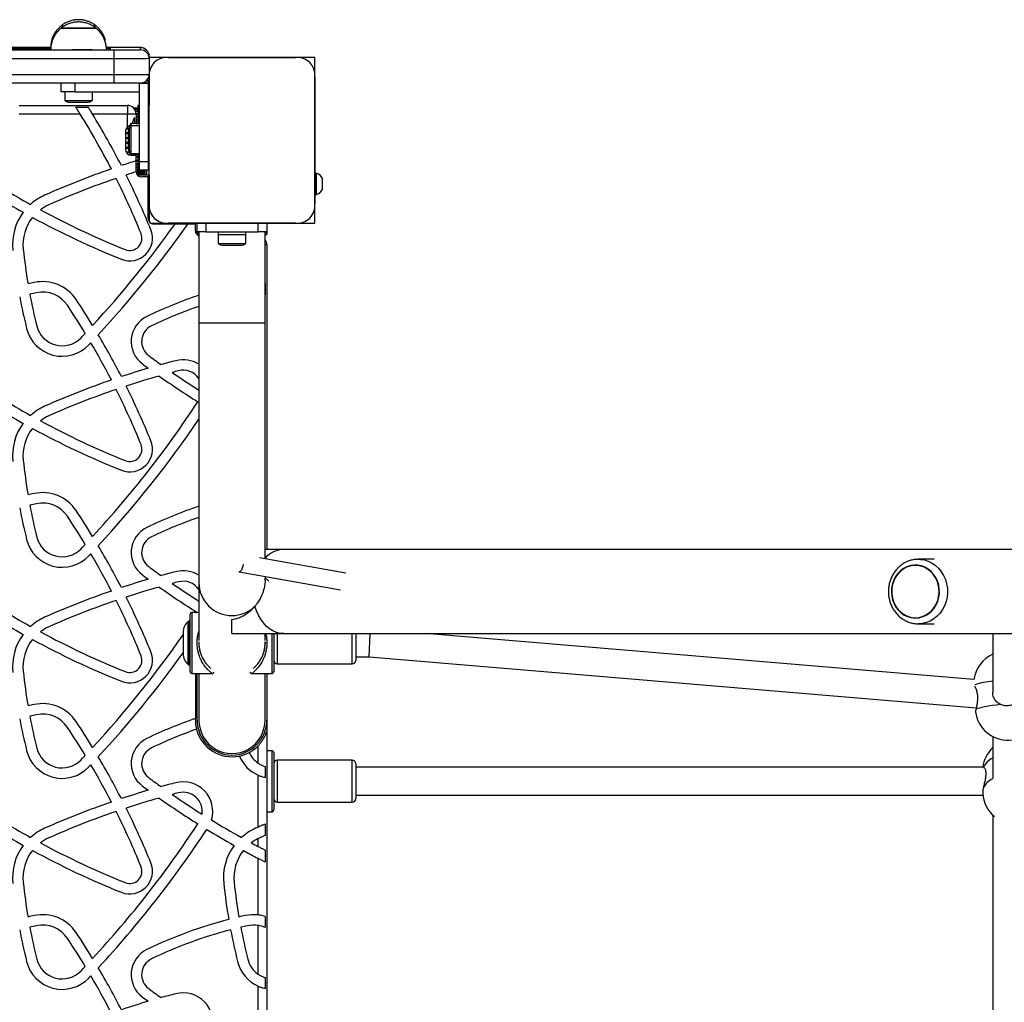
# Model space of a CAD drawing. Units: millimetres. Extents: x 0 to 8832, y 0 to 8043.
# Drawn here: x 2461 to 3026, y 3122 to 3685 of the extents above; entities that cross this region are included whole.
import ezdxf

# ---------------------------------------------------------------- set-up
doc = ezdxf.new("R2010")
doc.units = ezdxf.units.MM

msp = doc.modelspace()

# ---------------------------------------------------------------- linework, layer by layer
at = {"color": 7, "linetype": 'Continuous', "lineweight": 25, "ltscale": 50}
for p, q in [((2504.48, 3681.63), (2504.5, 3681.63)), ((2355, 3667.79), (2515, 3667.79)), ((2478.57, 3669.2), (2375.91, 3669.2)), ((2515, 3669.2), (2510.41, 3669.2)), ((2510.46, 3669.14), (2510.48, 3669.91)), ((2510.5, 3669.14), (2510.5, 3669.14)), ((2515, 3662.78), (2515, 3667.79)), ((2530, 3667.82), (2530, 3669.17)), ((2515, 3662.78), (2355, 3662.78)), ((2515, 3653.78), (2515, 3662.78)), ((2535, 3664.17), (2535, 3662.82)), ((2544.15, 3663.5), (2535, 3663.5)), ((2535, 3662.82), (2535, 3654.44)), ((2618.87, 3663.5), (2546.13, 3663.5)), ((2546.14, 3663.5), (2618.86, 3663.5)), ((2630, 3663.5), (2620.86, 3663.5)), ((2630, 3654.36), (2630, 3663.5)), ((2355, 3653.78), (2515, 3653.78)), ((2515, 3648.79), (2395, 3648.79)), ((2484.5, 3643.83), (2484.5, 3648.79)), ((2515, 3648.79), (2515, 3653.78)), ((2529.5, 3648.79), (2521.91, 3648.79)), ((2529.5, 3643.79), (2529.5, 3648.79)), ((2529.5, 3648.79), (2534.5, 3648.79)), ((2530.84, 3648.9), (2534.5, 3648.9)), ((2533.27, 3650.09), (2534.5, 3650.09)), ((2533.4, 3650.2), (2534.5, 3650.2)), ((2534.5, 3650.2), (2534.5, 3650.09)), ((2534.5, 3650.09), (2534.5, 3648.9)), ((2534.5, 3648.9), (2534.5, 3648.79)), ((2534.5, 3648.79), (2534.5, 3603.79)), ((2535, 3652.26), (2535, 3636)), ((2535, 3579.64), (2535, 3652.25)), ((2630, 3652.36), (2630, 3579.64)), ((2630, 3597), (2630, 3652.36)), ((2486.6, 3643.81), (2486.6, 3638.84)), ((2492.33, 3643.81), (2529.5, 3643.79)), ((2502.4, 3638.84), (2502.4, 3643.8)), ((2529.5, 3603.79), (2529.5, 3643.79)), ((2460.5, 3636), (2522.5, 3636)), ((2492.91, 3635), (2500.01, 3635)), ((2522.5, 3636), (2522.5, 3631)), ((2528.5, 3634.5), (2526.07, 3634.5)), ((2528.5, 3634.29), (2526.27, 3634.29)), ((2528.5, 3633.66), (2526.73, 3633.66)), ((2528.5, 3632.64), (2527.22, 3632.64)), ((2528.5, 3636), (2528.5, 3625.55)), ((2528.76, 3636), (2528.5, 3636)), ((2528.76, 3636), (2528.76, 3625.55)), ((2529.5, 3636), (2528.76, 3636)), ((2535, 3636), (2534.5, 3636)), ((2535, 3621.65), (2535, 3636)), ((2495.44, 3631), (2460.5, 3631)), ((2522.5, 3631), (2502.49, 3631)), ((2522.5, 3623.68), (2522.5, 3631)), ((2527.5, 3631), (2522.5, 3631)), ((2526.5, 3629.02), (2526.5, 3625.55)), ((2528.5, 3631.23), (2527.49, 3631.23)), ((2527.5, 3631), (2527.5, 3625.55)), ((2528.5, 3629.49), (2527.5, 3629.49)), ((2528.5, 3627.45), (2527.5, 3627.45)), ((2521.5, 3621.4), (2521.5, 3610.6)), ((2523, 3621), (2523, 3616)), ((2523.5, 3622.65), (2523.5, 3621.34)), ((2523.5, 3621.34), (2523.5, 3619.07)), ((2529.5, 3625.55), (2524.5, 3625.55)), ((2524.5, 3625.55), (2524.5, 3624.24)), ((2529.5, 3624.24), (2524.5, 3624.24)), ((2524.5, 3624.24), (2524.5, 3620.65)), ((2524.5, 3620.65), (2524.5, 3608.44)), ((2535, 3621.65), (2534.5, 3621.65)), ((2535, 3620.34), (2534.5, 3620.34)), ((2523, 3616), (2523, 3611)), ((2523.5, 3619.07), (2523.5, 3611.34)), ((2524, 3609.23), (2524, 3608.1)), ((2534.5, 3612.34), (2535, 3612.34)), ((2535, 3596), (2535, 3612.34)), ((2535, 3612), (2535, 3612)), ((2524, 3608.1), (2528.5, 3608.1)), ((2524.5, 3608.44), (2529.5, 3608.44)), ((2524.6, 3607.5), (2527.5, 3607.5)), ((2527.5, 3604.2), (2527.5, 3607.5)), ((2527.5, 3604.55), (2528.5, 3604.55)), ((2527.5, 3598.1), (2527.5, 3604.2)), ((2528.5, 3608.44), (2528.5, 3596)), ((2528.76, 3608.44), (2528.76, 3596)), ((2529.5, 3603.79), (2534.5, 3603.79)), ((2529.5, 3598.8), (2529.5, 3603.79)), ((2534.5, 3603.79), (2534.5, 3598.8)), ((2527.5, 3602.51), (2528.5, 3602.51)), ((2527.5, 3600.77), (2528.5, 3600.77)), ((2527.5, 3599.36), (2528.5, 3599.36)), ((2527.5, 3598.34), (2528.5, 3598.34)), ((2527.52, 3597.71), (2528.5, 3597.71)), ((2534.5, 3598.8), (2529.5, 3598.8)), ((2529.74, 3598.8), (2529.74, 3596)), ((2530.72, 3598.8), (2530.72, 3596)), ((2531.7, 3598.8), (2531.7, 3596)), ((2532.51, 3596), (2532.51, 3598.8)), ((2527.56, 3597.5), (2528.5, 3597.5)), ((2528.76, 3596), (2528.5, 3596)), ((2529.67, 3596), (2528.76, 3596)), ((2529.74, 3596), (2529.67, 3596)), ((2530.65, 3596), (2529.74, 3596)), ((2534.5, 3595), (2530.6, 3595)), ((2530.72, 3596), (2530.65, 3596)), ((2531.63, 3596), (2530.72, 3596)), ((2531.7, 3596), (2531.63, 3596)), ((2532.51, 3596), (2531.7, 3596)), ((2532.74, 3596), (2532.51, 3596)), ((2533.65, 3596), (2532.74, 3596)), ((2535, 3596), (2533.65, 3596)), ((2534.5, 3571.1), (2534.5, 3595)), ((2535, 3596), (2535, 3579.63)), ((2631, 3597), (2630, 3597)), ((2630, 3585), (2630, 3597)), ((2631, 3585), (2631, 3597)), ((2634.5, 3588), (2634.5, 3594)), ((2630, 3585), (2631, 3585)), ((2630, 3579.64), (2630, 3585)), ((2535, 3577.64), (2535, 3569.41)), ((2630, 3568.5), (2630, 3577.64)), ((2535.91, 3568.5), (2544.14, 3568.5)), ((2549.88, 3568), (2537.6, 3568)), ((2618.86, 3568.5), (2546.14, 3568.5)), ((2546.14, 3568.5), (2562.5, 3568.5)), ((2557.23, 3568), (2549.88, 3568)), ((2561.5, 3568), (2557.23, 3568)), ((2561.5, 3564.1), (2561.5, 3568)), ((2562.5, 3563.5), (2562.5, 3568.5)), ((2562.5, 3568.5), (2567.5, 3568.5)), ((2567.5, 3568.5), (2567.5, 3563.5)), ((2567.5, 3568.5), (2597.5, 3568.5)), ((2597.5, 3563.5), (2597.5, 3568.5)), ((2597.5, 3568.5), (2602.5, 3568.5)), ((2602.5, 3568.5), (2602.5, 3563.5)), ((2602.5, 3568.5), (2618.86, 3568.5)), ((2620.86, 3568.5), (2630, 3568.5)), ((2567.5, 3563.5), (2562.5, 3563.5)), ((2562.5, 3563.5), (2562.5, 3563.24)), ((2562.5, 3563.24), (2563.5, 3563.24)), ((2562.5, 3563.24), (2562.5, 3563.17)), ((2562.5, 3563.17), (2562.5, 3562.26)), ((2562.5, 3562.26), (2563.5, 3562.26)), ((2562.5, 3562.26), (2562.5, 3562)), ((2562.5, 3562), (2563.5, 3562)), ((2563.5, 3563.5), (2563.5, 3511.4)), ((2567.5, 3563.5), (2597.5, 3563.5)), ((2574.5, 3563.5), (2574.5, 3561.9)), ((2574.5, 3561.9), (2590.5, 3561.9)), ((2574.6, 3561.9), (2574.6, 3556.9)), ((2590.4, 3556.9), (2590.4, 3561.9)), ((2590.5, 3561.9), (2590.5, 3563.5)), ((2602.5, 3563.5), (2597.5, 3563.5)), ((2601.5, 3511.4), (2601.5, 3563.5)), ((2601.5, 3563.24), (2602.5, 3563.24)), ((2601.5, 3562.26), (2602.5, 3562.26)), ((2601.5, 3562), (2602.5, 3562)), ((2602.5, 3563.5), (2602.5, 3563.24)), ((2602.5, 3563.24), (2602.5, 3563.17)), ((2602.5, 3563.17), (2602.5, 3562.26)), ((2602.5, 3562.26), (2602.5, 3562)), ((2574.6, 3556.9), (2582.5, 3556.9)), ((2577.5, 3555.9), (2582.5, 3555.9)), ((2582.5, 3556.9), (2590.4, 3556.9)), ((2582.5, 3555.9), (2587.5, 3555.9)), ((2602.5, 3556), (2602.5, 3381.41)), ((2601.5, 3534.02), (2601.5, 3527.66)), ((2563.5, 3511.4), (2563.5, 3362.36)), ((2601.5, 3376.03), (2601.5, 3511.4)), ((2612.29, 3381.41), (2601.5, 3381.41)), ((3162.29, 3381.41), (2612.29, 3381.41)), ((2647.75, 3367.85), (2598.35, 3376.59)), ((2974.51, 3372.46), (2974.5, 3372.46)), ((2975.71, 3375.75), (2976.17, 3375.76)), ((2985.21, 3375.76), (2976.17, 3375.76)), ((2586.67, 3368.5), (2644.7, 3358.23)), ((2563.5, 3362.36), (2563.5, 3329.09)), ((2603.62, 3363.29), (2601.33, 3365.28)), ((2601.5, 3363.78), (2601.5, 3365.13)), ((2558.5, 3311.26), (2558.5, 3344.26)), ((2563.5, 3345.26), (2559.5, 3345.26)), ((2595.11, 3348.24), (2595.69, 3348.89)), ((2558, 3340.26), (2557.68, 3340.26)), ((2582.5, 3333.11), (2582.5, 3341.14)), ((2974.5, 3342.06), (2974.51, 3342.06)), ((2976.17, 3338.76), (2985.21, 3338.76)), ((2554.47, 3333.95), (2554.47, 3321.57)), ((2582.5, 3333.11), (2612.29, 3333.11)), ((2601.5, 3329.09), (2601.5, 3333.11)), ((2606.5, 3333.11), (2606.5, 3311.26)), ((2612.29, 3333.11), (3162.29, 3333.11)), ((2653.5, 3333.11), (2653.5, 3317.76)), ((2661.17, 3319.76), (2661.72, 3333.11)), ((3008.06, 3306.84), (2693.57, 3333.11)), ((3018.9, 3333.11), (3018.9, 3299.44)), ((2601.48, 3328.31), (2601.47, 3327.55)), ((2564.14, 3322.76), (2564.17, 3322.76)), ((2600.83, 3322.76), (2600.86, 3322.76)), ((2557.68, 3315.26), (2558, 3315.26)), ((2608.5, 3315.76), (2651.5, 3315.76)), ((2653.5, 3319.76), (2661.17, 3319.76)), ((2661.17, 3319.76), (3009.56, 3290.66)), ((2559.5, 3310.26), (2571.2, 3310.26)), ((2561.5, 3310.26), (2561.5, 3284.44)), ((2562.5, 3283.5), (2562.5, 3310.26)), ((2563.5, 3310.26), (2563.5, 3283.5)), ((2593.8, 3310.26), (2605.5, 3310.26)), ((2601.5, 3283.5), (2601.5, 3310.26)), ((2602.5, 3310.26), (2602.5, 3283.5)), ((2561.5, 3283.5), (2561.5, 3284.44)), ((2602.5, 3283.5), (2602.5, 3277.1)), ((2602.5, 3277.1), (2602.5, 2919.9)), ((3018.9, 3274.15), (3018.9, 3250.23)), ((2597.5, 3258.86), (2597.5, 3268.8)), ((2605.5, 3266), (2602.5, 3266)), ((2606.5, 3265), (2606.5, 3232)), ((2651.5, 3260.5), (2608.5, 3260.5)), ((2601.5, 3256.87), (2601.5, 3250.66)), ((2653.5, 3258.5), (2653.5, 3252.32)), ((3013.73, 3256.5), (2653.5, 3256.5)), ((2597.5, 3222.16), (2597.5, 3251.99)), ((2653.5, 3252.32), (2653.5, 3238.5)), ((2608.5, 3236.5), (2651.5, 3236.5)), ((2653.5, 3240.5), (3013.19, 3240.5)), ((2602.5, 3231), (2605.5, 3231)), ((3018.9, 3229.13), (3018.9, 2967.87)), ((2601.5, 3223.9), (2601.5, 3217.36)), ((2597.5, 3215.57), (2598.48, 3216.03)), ((2597.5, 3211.07), (2597.5, 3215.57)), ((2601.5, 3208.99), (2601.5, 3202.26)), ((2597.5, 3171.83), (2597.5, 3204.31)), ((2601.5, 3171.02), (2601.5, 3164.66)), ((2597.5, 3137.86), (2597.5, 3165.78)), ((2601.5, 3135.87), (2601.5, 3129.66)), ((2597.5, 3101.16), (2597.5, 3130.99))]:
    msp.add_line(p, q, dxfattribs=at)
at = {"color": 8, "linetype": 'Continuous', "lineweight": 25, "ltscale": 50}
for p, q in [((2512.88, 3668.67), (2513.05, 3668.66)), ((2530, 3669.17), (2529.99, 3669.17)), ((2529.99, 3667.82), (2530, 3667.82)), ((2492.33, 3648.79), (2492.33, 3643.81)), ((2527.22, 3632.65), (2528.5, 3632.65)), ((2527.48, 3631.41), (2528.5, 3631.41)), ((2527.5, 3629.79), (2528.5, 3629.79)), ((2527.5, 3627.82), (2528.5, 3627.82)), ((2521.5, 3620.42), (2523, 3620.42)), ((2521.75, 3622.63), (2523.29, 3622.63)), ((2522, 3623.08), (2523.49, 3623.08)), ((2527.5, 3625.57), (2528.5, 3625.57)), ((2521.5, 3619.94), (2523, 3619.94)), ((2521.5, 3617.65), (2523, 3617.65)), ((2521.5, 3617.16), (2523, 3617.16)), ((2521.5, 3614.84), (2523, 3614.84)), ((2521.5, 3614.35), (2523, 3614.35)), ((2521.5, 3612.06), (2523, 3612.06)), ((2521.5, 3611.58), (2523, 3611.58)), ((2521.75, 3609.37), (2523.29, 3609.37)), ((2522, 3608.92), (2523.49, 3608.92)), ((2527.5, 3606.85), (2528.5, 3606.85)), ((2527.5, 3606.43), (2528.5, 3606.43)), ((2527.5, 3604.18), (2528.5, 3604.18)), ((2527.5, 3602.21), (2528.5, 3602.21)), ((2527.5, 3600.59), (2528.5, 3600.59)), ((2527.5, 3599.35), (2528.5, 3599.35)), ((2529.67, 3596), (2529.67, 3598.8)), ((2530.65, 3596), (2530.65, 3598.8)), ((2531.63, 3596), (2531.63, 3598.8)), ((2532.74, 3596), (2532.74, 3598.8)), ((2533.65, 3596), (2533.65, 3598.8)), ((2563.5, 3563.17), (2562.5, 3563.17)), ((2602.5, 3563.17), (2601.5, 3563.17)), ((2602.5, 3556), (2601.5, 3556)), ((2563.5, 3511.4), (2582.5, 3511.4)), ((2582.5, 3511.4), (2601.5, 3511.4)), ((2559.5, 3345.26), (2559.5, 3310.26)), ((2557.36, 3315.38), (2557.36, 3340.14)), ((2557.68, 3340.26), (2557.68, 3315.26)), ((2558, 3315.26), (2558, 3340.26)), ((2605.5, 3310.26), (2605.5, 3333.11)), ((2608.5, 3333.11), (2608.5, 3315.76)), ((2651.5, 3315.76), (2651.5, 3333.11)), ((2605.5, 3231), (2605.5, 3266)), ((2608.5, 3260.5), (2608.5, 3253.08)), ((2651.5, 3253.08), (2651.5, 3260.5)), ((2608.5, 3253.08), (2608.5, 3236.5)), ((2651.5, 3236.5), (2651.5, 3253.08))]:
    msp.add_line(p, q, dxfattribs=at)
at = {"color": 7, "linetype": 'Continuous', "lineweight": 25, "ltscale": 50, "flags": 128}
for points in [[(2503.38, 3680.32), (2502.35, 3680.32), (2501.03, 3680.32), (2499.48, 3680.31), (2497.75, 3680.31), (2495.9, 3680.31), (2494, 3680.31), (2492.12, 3680.31), (2490.33, 3680.31), (2488.68, 3680.32), (2487.25, 3680.32), (2486.08, 3680.32), (2485.21, 3680.33), (2484.68, 3680.33), (2484.5, 3680.33), (2484.5, 3680.33)], [(2489.9, 3680.31), (2491.66, 3680.31), (2493.53, 3680.31), (2495.43, 3680.31), (2497.3, 3680.31), (2499.06, 3680.31), (2500.66, 3680.32), (2502.04, 3680.32), (2503.15, 3680.32), (2503.94, 3680.33), (2504.39, 3680.33), (2504.5, 3680.33)], [(2478.45, 3668.66), (2471.05, 3668.68), (2458.13, 3668.72), (2445.56, 3668.76), (2433.35, 3668.8), (2421.49, 3668.84), (2410, 3668.88), (2398.88, 3668.92), (2388.14, 3668.96)], [(2406.17, 3669.05), (2412.95, 3669.06), (2419.75, 3669.06), (2426.57, 3669.06), (2433.4, 3669.07), (2440.25, 3669.07), (2447.1, 3669.07), (2453.97, 3669.07), (2460.86, 3669.08)], [(2429.14, 3668.64), (2438.11, 3668.62), (2446.79, 3668.59), (2455.17, 3668.57), (2463.25, 3668.54), (2471.03, 3668.52), (2478.49, 3668.49), (2478.6, 3668.49)], [(2478.64, 3668.36), (2478.46, 3668.36), (2474.7, 3668.35), (2470.87, 3668.35), (2466.96, 3668.34), (2462.98, 3668.34), (2458.95, 3668.33), (2454.85, 3668.33)], [(2478.5, 3667.84), (2478.62, 3667.84), (2479.08, 3667.83), (2479.89, 3667.83), (2481.02, 3667.82), (2482.46, 3667.82), (2484.16, 3667.82), (2486.1, 3667.81), (2488.22, 3667.81), (2490.48, 3667.81), (2492.83, 3667.81), (2495.23, 3667.81), (2497.6, 3667.81), (2499.9, 3667.81), (2502.09, 3667.81), (2504.1, 3667.82), (2505.9, 3667.82), (2507.45, 3667.82), (2508.7, 3667.83)], [(2502.5, 3667.84), (2502.45, 3667.84), (2502.08, 3667.84), (2501.35, 3667.83), (2500.31, 3667.83), (2498.99, 3667.83), (2497.46, 3667.83), (2495.79, 3667.83), (2494.07, 3667.83), (2492.36, 3667.83), (2491.01, 3667.83)], [(2510.54, 3668.75), (2511.66, 3668.71), (2512.88, 3668.67)], [(2529.99, 3669.17), (2529.82, 3669.17), (2529.27, 3669.18), (2528.37, 3669.18), (2527.14, 3669.19), (2525.61, 3669.19), (2523.82, 3669.19), (2521.81, 3669.2), (2519.64, 3669.2), (2517.35, 3669.2), (2515, 3669.2)], [(2515, 3667.79), (2517.35, 3667.79), (2519.64, 3667.79), (2521.81, 3667.79), (2523.82, 3667.79), (2525.61, 3667.8), (2527.14, 3667.8), (2528.37, 3667.81), (2529.27, 3667.81), (2529.82, 3667.82), (2529.99, 3667.82)], [(2535, 3662.82), (2534.8, 3662.82), (2534.19, 3662.81), (2533.19, 3662.8), (2531.83, 3662.8), (2530.11, 3662.79), (2528.1, 3662.79), (2525.81, 3662.78), (2523.31, 3662.78), (2520.63, 3662.78), (2517.85, 3662.78), (2515, 3662.78)], [(2529.99, 3648.82), (2529.82, 3648.82), (2529.27, 3648.81), (2528.37, 3648.81), (2527.14, 3648.8), (2525.61, 3648.8), (2523.82, 3648.79), (2521.81, 3648.79), (2519.64, 3648.79), (2517.35, 3648.79), (2515, 3648.79)], [(2492.33, 3643.81), (2490.72, 3643.81), (2489.22, 3643.81), (2487.86, 3643.81), (2486.7, 3643.81), (2485.76, 3643.82), (2485.07, 3643.82), (2484.64, 3643.82), (2484.5, 3643.83)], [(2490.18, 3638.83), (2491.7, 3638.83), (2493.36, 3638.83), (2495.06, 3638.83), (2496.74, 3638.83), (2498.32, 3638.83), (2499.72, 3638.83), (2500.87, 3638.83), (2501.73, 3638.84), (2502.24, 3638.84), (2502.4, 3638.84)], [(2491.77, 3637.83), (2493, 3637.83), (2494.34, 3637.83), (2495.69, 3637.83), (2496.96, 3637.83), (2498.04, 3637.84), (2498.8, 3637.84)], [(2588.95, 3372.96), (2588.68, 3371.76), (2588.3, 3370.57), (2587.86, 3369.59), (2587.4, 3368.9), (2586.95, 3368.54), (2586.54, 3368.55), (2586.49, 3368.58)], [(2986.22, 3365.23), (2984.98, 3367.12), (2983.5, 3368.77), (2981.8, 3370.15), (2979.93, 3371.23), (2977.93, 3371.98), (2975.86, 3372.39), (2973.75, 3372.44), (2971.66, 3372.13), (2969.63, 3371.48), (2967.72, 3370.5), (2965.97, 3369.2), (2964.42, 3367.62), (2963.1, 3365.81), (2962.05, 3363.79), (2961.3, 3361.62), (2960.85, 3359.34), (2960.72, 3357.02), (2960.92, 3354.7), (2961.43, 3352.44), (2962.25, 3350.3), (2963.35, 3348.32), (2964.72, 3346.55), (2966.32, 3345.03), (2968.11, 3343.79), (2970.05, 3342.87), (2972.09, 3342.29), (2974.19, 3342.06), (2976.29, 3342.19), (2978.36, 3342.67), (2980.33, 3343.49), (2982.17, 3344.63), (2983.82, 3346.07), (2985.26, 3347.78), (2986.45, 3349.7), (2987.35, 3351.8), (2987.96, 3354.03), (2988.25, 3356.34), (2988.21, 3358.66), (2987.86, 3360.96), (2987.19, 3363.17), (2986.22, 3365.23)], [(2974.5, 3342.26), (2976.57, 3342.44), (2978.6, 3342.96), (2980.53, 3343.82), (2982.32, 3344.99), (2983.92, 3346.45), (2985.31, 3348.17), (2986.44, 3350.09), (2987.29, 3352.19), (2987.84, 3354.4), (2988.08, 3356.69), (2988, 3358.98), (2987.6, 3361.23), (2986.9, 3363.4), (2985.91, 3365.41), (2984.64, 3367.24), (2983.14, 3368.83), (2981.44, 3370.15), (2979.58, 3371.17), (2977.59, 3371.87), (2975.54, 3372.22), (2973.45, 3372.22), (2971.4, 3371.87), (2969.41, 3371.17), (2967.55, 3370.15), (2965.85, 3368.83), (2964.35, 3367.24), (2963.08, 3365.41), (2962.09, 3363.4), (2961.39, 3361.23), (2960.99, 3358.98), (2960.91, 3356.69), (2961.15, 3354.4), (2961.7, 3352.19), (2962.55, 3350.09), (2963.68, 3348.17), (2965.07, 3346.45), (2966.67, 3344.99), (2968.46, 3343.82), (2970.39, 3342.96), (2972.42, 3342.44), (2974.5, 3342.26)], [(3023.53, 3292.4), (3020.99, 3292.13), (3018.58, 3291.84), (3016.35, 3291.51), (3014.34, 3291.17), (3012.61, 3290.82), (3011.18, 3290.46), (3010.09, 3290.11), (3009.35, 3289.76)]]:
    msp.add_lwpolyline(points, dxfattribs=at)
at = {"color": 8, "linetype": 'Continuous', "lineweight": 25, "ltscale": 50, "flags": 128}
for points in [[(2515, 3653.78), (2517.85, 3653.78), (2520.63, 3653.78), (2523.31, 3653.78), (2525.81, 3653.78), (2528.1, 3653.79), (2530.11, 3653.79), (2531.83, 3653.8), (2533.19, 3653.8), (2534.19, 3653.81), (2534.8, 3653.82), (2534.95, 3653.82)], [(2976.17, 3375.76), (2977.34, 3375.71), (2979.66, 3375.36), (2981.91, 3374.64), (2984.04, 3373.59), (2986.03, 3372.23), (2987.82, 3370.57), (2989.38, 3368.65), (2990.69, 3366.51), (2991.72, 3364.19), (2992.44, 3361.74), (2992.85, 3359.19), (2992.93, 3356.61), (2992.68, 3354.05), (2992.12, 3351.54), (2991.24, 3349.15), (2990.07, 3346.91), (2988.63, 3344.88), (2986.95, 3343.09), (2985.06, 3341.57), (2982.99, 3340.36), (2980.79, 3339.48), (2978.51, 3338.94), (2976.17, 3338.76), (2976.17, 3338.76)], [(2612.29, 3333.11), (2610.19, 3333.28), (2608.06, 3333.81), (2606, 3334.68), (2604.04, 3335.89), (2602.19, 3337.42), (2600.5, 3339.25), (2598.98, 3341.34), (2597.66, 3343.66), (2596.56, 3346.19), (2595.69, 3348.89)]]:
    msp.add_lwpolyline(points, dxfattribs=at)
at = {"color": 7, "linetype": 'Continuous', "lineweight": 25, "ltscale": 2500}
for centre, radius, start, end in [((2486.04, 3769.89), 88.27, 269.0017, 270.2025), ((2486.33, 3810.98), 129.36, 269.1913, 270.0159), ((2488.88, 4141.86), 461.55, 269.4563, 270.1264), ((2502.73, 3816.92), 135.3, 269.9923, 270.7425), ((2502.81, 3794.3), 112.68, 269.9544, 270.8585), ((2503.62, 3715.85), 35.53, 269.6168, 271.4262), ((2489.59, 3979.88), 312.05, 269.432, 270.1038), ((2509.1, 3723.26), 55.43, 269.5905, 271.4463), ((2530, 3662.82), 5, 0.0001, 90.0001), ((2530, 3664.17), 5, 0, 45.1148), ((2545.14, 3653.35), 10.2, 84.4026, 186.1596), ((2619.86, 3653.36), 10.19, 354.3813, 95.6187), ((2530, 3653.82), 5, 317.0497, 351.4783), ((2489.59, 3933.5), 294.67, 269.4185, 270.1144), ((2491.99, 4065.78), 427.95, 269.7007, 269.9704), ((2522.5, 3631), 5, 0, 90), ((2114.31, 3393.55), 449.04, 27.3077, 31.9239), ((2114.31, 3393.55), 455.04, 27.1924, 31.4544), ((2524.6, 3621.4), 3.1, 132.6423, 180), ((2527.71, 3621), 4.7, 152.5655, 180), ((2528.21, 3622.65), 4.7, 141.9488, 180), ((2528.21, 3621.34), 4.71, 141.9488, 180), ((2524.6, 3610.6), 3.1, 180, 270), ((2527.71, 3611), 4.7, 180, 218.0512), ((2528.21, 3611.34), 4.7, 180, 218.0512), ((2669.36, 3146.27), 479.4, 107.2127, 108.2717), ((2669.36, 3146.27), 479.4, 108.997, 113.9121), ((2669.36, 3146.27), 473.4, 107.437, 108.1627), ((2530.6, 3598.1), 3.1, 180, 183.4725), ((2530.6, 3598.1), 3.1, 183.4725, 270), ((2669.36, 3146.27), 473.4, 108.8959, 113.9121), ((2114.31, 3393.55), 449.04, 22.0993, 26.5346), ((2114.31, 3393.55), 455.04, 22.0993, 26.4284), ((2629.86, 3592.13), 5, 21.9485, 76.8489), ((2701.33, 4001.15), 482.64, 238.8863, 240.9427), ((2629.86, 3589.87), 5, 283.1511, 338.0515), ((2701.33, 4001.15), 488.64, 238.643, 240.7758), ((2487.61, 3556.18), 31, 113.9121, 131.8829), ((2487.61, 3556.18), 25, 113.9121, 126.9476), ((2701.33, 4001.15), 482.64, 241.7097, 248.0948), ((2545.14, 3578.64), 10.19, 174.3813, 275.6187), ((2619.86, 3578.64), 10.19, 264.3811, 5.6189), ((2487.61, 3556.18), 31, 143.2955, 186.0989), ((2487.61, 3556.18), 25, 141.3983, 186.0989), ((2701.33, 4001.15), 488.64, 241.4876, 248.0948), ((2537.6, 3571.1), 3.1, 180, 270), ((2545, 3578.5), 10, 208.6623, 241.2907), ((2059.61, 3918.64), 602.75, 317.29862, 324.42765), ((2059.61, 3918.64), 608.75, 317.13401, 324.83053), ((2523.88, 3559.85), 13, 248.0948, 22.0993), ((2564.6, 3564.1), 3.1, 180, 249.2164), ((2523.88, 3559.85), 7, 248.0948, 22.0993), ((2597.5, 3556), 5, 0, 36.8699), ((2786.74, 3588.14), 325.83, 186.0989, 189.6288), ((2577.5, 3560.6), 4.71, 231.9488, 270), ((2587.5, 3560.6), 4.71, 270, 308.0512), ((2523.68, 3284.78), 255.57, 102.3462, 103.1575), ((2473.95, 3511.97), 23, 33.6531, 102.3462), ((2786.74, 3588.14), 331.83, 190.7439, 193.96), ((2523.68, 3284.78), 249.57, 102.3462, 103.2297), ((2786.74, 3588.14), 325.83, 190.6854, 193.96), ((2473.95, 3511.97), 17, 33.6531, 102.3462), ((2114.31, 3272.55), 455.04, 31.4347, 33.6531), ((2644.68, 3284.78), 255.57, 108.5189, 115.7287), ((2114.31, 3272.55), 449.04, 31.2213, 33.6531), ((2644.68, 3284.78), 249.57, 108.9809, 115.7287), ((2540.67, 3500.6), 16, 115.7287, 233.4222), ((2485.09, 3513.15), 21, 193.96, 316.3786), ((2485.09, 3513.15), 15, 193.96, 316.3786), ((2540.67, 3500.6), 10, 115.7287, 233.4222), ((2059.61, 3918.64), 602.75, 316.37858, 316.70625), ((2114.31, 3272.55), 455.04, 27.1924, 30.6481), ((2059.61, 3918.64), 608.75, 316.37858, 316.54564), ((2114.31, 3272.55), 449.04, 27.3077, 30.4256), ((2822.33, 3880.15), 482.64, 233.4222, 234.4666), ((2669.36, 3025.27), 479.4, 106.3422, 108.2717), ((2822.33, 3880.15), 488.64, 233.4222, 233.9075), ((2669.36, 3025.27), 479.4, 104.3874, 105.4285), ((2554.47, 3473.16), 17, 57.9066, 104.3874), ((2669.36, 3025.27), 473.4, 105.7724, 108.1627), ((2822.33, 3880.15), 488.64, 234.804, 237.9391), ((2669.36, 3025.27), 473.4, 104.3874, 104.8272), ((2822.33, 3880.15), 482.64, 235.3937, 237.5698), ((2554.47, 3473.16), 11, 34.8047, 104.3874), ((2669.36, 3025.27), 479.4, 108.997, 113.9121), ((2114.31, 3272.55), 455.04, 22.0993, 26.4284), ((2701.33, 3880.15), 482.64, 238.5835, 240.9427), ((2669.36, 3025.27), 473.4, 108.8959, 113.9121), ((2114.31, 3272.55), 449.04, 22.0993, 26.5346), ((2701.33, 3880.15), 488.64, 238.643, 240.7758), ((2487.61, 3435.18), 31, 113.9121, 131.8829), ((2059.61, 3797.64), 602.75, 317.29862, 326.62286), ((2487.61, 3435.18), 25, 113.9121, 126.9476), ((2487.61, 3435.18), 31, 143.2955, 186.0989), ((2701.33, 3880.15), 482.64, 241.7097, 248.0948), ((2059.61, 3797.64), 608.75, 317.13401, 325.86794), ((2487.61, 3435.18), 25, 141.3983, 186.0989), ((2701.33, 3880.15), 488.64, 241.4876, 248.0948), ((2523.88, 3438.85), 13, 248.0948, 22.0993), ((2523.88, 3438.85), 7, 248.0948, 22.0993), ((2786.74, 3467.14), 325.83, 186.0989, 189.6288), ((2523.68, 3163.78), 255.57, 102.3462, 103.1575), ((2473.95, 3390.97), 23, 33.6531, 102.3462), ((2523.68, 3163.78), 249.57, 102.3462, 103.2297), ((2786.74, 3467.14), 325.83, 190.6854, 193.96), ((2473.95, 3390.97), 17, 33.6531, 102.3462), ((2644.68, 3163.78), 255.57, 108.5189, 115.7287), ((2786.74, 3467.14), 331.83, 190.7439, 193.96), ((2114.31, 3151.55), 449.04, 31.2213, 33.6531), ((2114.31, 3151.55), 455.04, 31.4347, 33.6531), ((2644.68, 3163.78), 249.57, 108.9809, 115.7287), ((2540.67, 3379.6), 16, 115.7287, 233.4222), ((2485.09, 3392.15), 21, 193.96, 316.3786), ((2485.09, 3392.15), 15, 193.96, 316.3786), ((2059.61, 3797.64), 602.75, 316.37858, 316.70625), ((2114.31, 3151.55), 455.04, 27.1924, 30.6481), ((2540.67, 3379.6), 10, 115.7287, 233.4222), ((2059.61, 3797.64), 608.75, 316.37858, 316.54564), ((2114.31, 3151.55), 449.04, 27.3077, 30.4256), ((2822.33, 3759.15), 488.64, 233.4222, 233.9075), ((2822.33, 3759.15), 482.64, 233.4222, 234.4666), ((2669.36, 2904.27), 479.4, 104.3874, 105.4285), ((2554.47, 3352.16), 17, 57.9066, 104.3874), ((2669.36, 2904.27), 479.4, 106.3422, 108.2717), ((2669.36, 2904.27), 473.4, 104.3874, 104.8272), ((2822.33, 3759.15), 482.64, 235.3937, 237.5698), ((2554.47, 3352.16), 11, 34.8047, 104.3874), ((2669.36, 2904.27), 479.4, 108.997, 113.9121), ((2669.36, 2904.27), 473.4, 105.7724, 108.1627), ((2822.33, 3759.15), 488.64, 234.804, 237.8898), ((2669.36, 2904.27), 473.4, 108.8959, 113.9121), ((2114.31, 3151.55), 449.04, 22.0993, 26.5346), ((2114.31, 3151.55), 455.04, 22.0993, 26.4284), ((2701.33, 3759.15), 482.64, 238.5835, 240.9427), ((2559.5, 3344.26), 1, 90, 180), ((2701.33, 3759.15), 488.64, 238.643, 240.7758), ((2487.61, 3314.18), 31, 113.9121, 131.8829), ((2562.55, 3333.95), 8.08, 130.0007, 180), ((2557.68, 3339.76), 0.5, 90, 130.0007), ((2558, 3339.76), 0.5, 0, 90), ((2487.61, 3314.18), 31, 143.2955, 186.0989), ((2487.61, 3314.18), 25, 113.9121, 126.9476), ((2701.33, 3759.15), 482.64, 241.7097, 248.0948), ((2059.61, 3676.64), 602.75, 317.29862, 325.18557), ((2487.61, 3314.18), 25, 141.3983, 186.0989), ((2701.33, 3759.15), 488.64, 241.4876, 248.0948), ((2059.61, 3676.64), 608.75, 317.13401, 324.38157), ((2523.88, 3317.85), 13, 248.0948, 22.0993), ((2562.55, 3321.57), 8.08, 180, 229.9993), ((3026.41, 3304.45), 18.5, 113.9387, 172.5912), ((2523.88, 3317.85), 7, 248.0948, 22.0993), ((2557.68, 3315.76), 0.5, 229.9993, 270), ((2558, 3315.76), 0.5, 270, 0), ((2608.5, 3317.76), 2, 180, 270), ((2651.5, 3317.76), 2, 270, 0), ((2786.74, 3346.14), 325.83, 186.0989, 189.6288), ((2559.5, 3311.26), 1, 180, 270), ((2605.5, 3311.26), 1, 270, 0), ((2473.95, 3269.97), 23, 33.6531, 102.3462), ((2523.68, 3042.78), 255.57, 102.3462, 103.1575), ((3027.39, 3290.58), 18.5, 186.8623, 358.3599), ((2786.74, 3346.14), 331.83, 190.7439, 193.96), ((2523.68, 3042.78), 249.57, 102.3462, 103.2297), ((2786.74, 3346.14), 325.83, 190.6854, 193.96), ((2473.95, 3269.97), 17, 33.6531, 102.3462), ((2114.31, 3030.55), 455.04, 31.4347, 33.6531), ((2644.68, 3042.78), 255.57, 108.9924, 115.7287), ((2582.5, 3283.5), 21, 180, 194.303), ((2582.5, 3283.5), 20, 180, 0), ((2114.31, 3030.55), 449.04, 31.2213, 33.6531), ((2644.68, 3042.78), 249.57, 109.3088, 115.7287), ((2582.5, 3283.5), 21, 194.303, 281.7147), ((2540.67, 3258.6), 16, 115.7287, 233.4222), ((2485.09, 3271.15), 21, 193.96, 316.3786), ((2485.09, 3271.15), 15, 193.96, 316.3786), ((2540.67, 3258.6), 10, 115.7287, 233.4222), ((2582.5, 3283.5), 21, 281.7147, 298.1748), ((2582.5, 3283.5), 21, 298.1748, 315.5847), ((2606.09, 3271.15), 15, 204.2734, 235.0666), ((2605.5, 3265), 1, 0, 90), ((3031.57, 3254.38), 18.5, 133.219, 173.4315), ((2059.61, 3676.64), 602.75, 316.37858, 316.70625), ((2114.31, 3030.55), 455.04, 27.1924, 30.6481), ((2606.09, 3271.15), 21, 203.0352, 245.8569), ((2608.5, 3258.5), 2, 90, 180), ((2651.5, 3258.5), 2, 0, 90), ((2059.61, 3676.64), 608.75, 316.37858, 316.54564), ((2114.31, 3030.55), 449.04, 27.3077, 30.4256), ((2822.33, 3638.15), 482.64, 233.4222, 234.4666), ((2669.36, 2783.27), 479.4, 104.3874, 105.4285), ((2554.47, 3231.16), 17, 343.2543, 104.3874), ((2669.36, 2783.27), 479.4, 106.3422, 108.2717), ((2822.33, 3638.15), 488.64, 233.4222, 233.9075), ((2554.47, 3231.16), 11, 351.8618, 104.3874), ((2669.36, 2783.27), 479.4, 108.997, 113.9121), ((2669.36, 2783.27), 473.4, 105.7724, 108.1627), ((2822.33, 3638.15), 488.64, 234.804, 237.9391), ((2669.36, 2783.27), 473.4, 104.3874, 104.8272), ((2822.33, 3638.15), 482.64, 235.3937, 237.8307), ((2608.5, 3238.5), 2, 180, 270), ((2651.5, 3238.5), 2, 270, 0), ((3031.57, 3242.62), 18.5, 183.3599, 230.7195), ((2669.36, 2783.27), 473.4, 108.8959, 113.9121), ((2114.31, 3030.55), 449.04, 22.0993, 26.5346), ((2114.31, 3030.55), 455.04, 22.0993, 26.4284), ((2605.5, 3232), 1, 270, 0), ((2701.33, 3638.15), 482.64, 238.5835, 240.9427), ((2822.33, 3638.15), 482.64, 238.5835, 240.9427), ((2701.33, 3638.15), 488.64, 238.643, 240.7758), ((2487.61, 3193.18), 31, 113.9121, 131.8829), ((2059.61, 3555.64), 602.75, 317.29862, 326.62286), ((2059.61, 3555.64), 608.75, 317.13401, 326.63931), ((2822.33, 3638.15), 488.64, 238.643, 240.7758), ((2608.61, 3193.18), 31, 113.9121, 131.8829), ((2790.36, 2783.27), 479.4, 113.7222, 113.9121), ((2487.61, 3193.18), 25, 113.9121, 126.9476), ((2608.61, 3193.18), 25, 116.3885, 126.9476), ((2487.61, 3193.18), 31, 143.2955, 186.0989), ((2487.61, 3193.18), 25, 141.3983, 186.0989), ((2701.33, 3638.15), 488.64, 241.4876, 248.0948), ((2701.33, 3638.15), 482.64, 241.7097, 248.0948), ((2608.61, 3193.18), 31, 143.2955, 186.0989), ((2608.61, 3193.18), 25, 141.3983, 186.0989), ((2822.33, 3638.15), 488.64, 241.4876, 242.6061), ((2822.33, 3638.15), 482.64, 241.7097, 242.2363), ((2523.88, 3196.85), 13, 248.0948, 22.0993), ((2523.88, 3196.85), 7, 248.0948, 22.0993), ((2786.74, 3225.14), 325.83, 186.0989, 189.6288), ((2907.74, 3225.14), 331.83, 186.0989, 189.7049), ((2907.74, 3225.14), 325.83, 186.0989, 189.6288), ((2523.68, 2921.78), 255.57, 102.3462, 103.1575), ((2473.95, 3148.97), 23, 33.6531, 102.3462), ((2644.68, 2921.78), 255.57, 104.5062, 115.7287), ((2644.68, 2921.78), 255.57, 102.3462, 103.1575), ((2594.95, 3148.97), 23, 83.6252, 102.3462), ((2786.74, 3225.14), 331.83, 190.7439, 193.96), ((2523.68, 2921.78), 249.57, 102.3462, 103.2297), ((2786.74, 3225.14), 325.83, 190.6854, 193.96), ((2473.95, 3148.97), 17, 33.6531, 102.3462), ((2644.68, 2921.78), 249.57, 104.6093, 115.7287), ((2907.74, 3225.14), 331.83, 190.7439, 193.96), ((2644.68, 2921.78), 249.57, 102.3462, 103.2297), ((2907.74, 3225.14), 325.83, 190.6854, 193.96), ((2594.95, 3148.97), 17, 81.3604, 102.3462), ((2114.31, 2909.55), 449.04, 31.2213, 33.6531), ((2114.31, 2909.55), 455.04, 31.4347, 33.6531), ((2540.67, 3137.6), 16, 115.7287, 233.4222), ((2485.09, 3150.15), 15, 193.96, 316.3786), ((2540.67, 3137.6), 10, 115.7287, 233.4222), ((2606.09, 3150.15), 15, 193.96, 235.0666), ((2485.09, 3150.15), 21, 193.96, 316.3786), ((2059.61, 3555.64), 602.75, 316.37858, 316.70625), ((2114.31, 2909.55), 455.04, 27.1924, 30.6481), ((2606.09, 3150.15), 21, 193.96, 245.8569), ((2059.61, 3555.64), 608.75, 316.37858, 316.54564), ((2114.31, 2909.55), 449.04, 27.3077, 30.4256), ((2822.33, 3517.15), 482.64, 233.4222, 234.4666), ((2822.33, 3517.15), 488.64, 233.4222, 233.9075), ((2669.36, 2662.27), 479.4, 104.3874, 105.4285), ((2554.47, 3110.16), 17, 343.2543, 104.3874), ((2669.36, 2662.27), 479.4, 106.3422, 108.2717)]:
    msp.add_arc(centre, radius, start, end, dxfattribs=at)
at = {"color": 8, "linetype": 'Continuous', "lineweight": 25, "ltscale": 2500}
for centre, radius, start, end in [((2530, 3664.17), 5, 45.1148, 90), ((2612.63, 3366.54), 14.87, 91.3234, 138.456), ((2582.44, 3362.41), 18.94, 180.1755, 270.191), ((2582.51, 3362.54), 19.06, 269.9681, 312.665), ((3022.79, 3261), 45.05, 94.9502, 108.4575), ((3023.64, 3251.33), 11.39, 114.5686, 153.1035), ((3023.4, 3239.81), 11.06, 113.9443, 153.694)]:
    msp.add_arc(centre, radius, start, end, dxfattribs=at)
at = {"color": 7, "linetype": 'Continuous', "lineweight": 25, "ltscale": 2500}
msp.add_ellipse((2582.5, 3283.5), major_axis=(0, 19.12), ratio=0.993623, start_param=1.570796, end_param=4.712389, dxfattribs=at)
at = {"color": 7, "linetype": 'Continuous', "lineweight": 25, "ltscale": 50}
for points, knots in [([(2504.38, 3680.4), (2504.29, 3680.48), (2503.64, 3681.05), (2502.27, 3681.87), (2500.28, 3682.82), (2498.15, 3683.47), (2495.94, 3683.83), (2493.69, 3683.88), (2491.45, 3683.6), (2489.25, 3683.02), (2487.16, 3682.11), (2485.58, 3681.21), (2484.79, 3680.52), (2484.57, 3680.34)], [0, 0, 0, 0, 0.01795, 0.119881, 0.222867, 0.326603, 0.430908, 0.535688, 0.640913, 0.746613, 0.852892, 0.959964, 1, 1, 1, 1]), ([(2504.48, 3681.64), (2504.44, 3681.67), (2503.91, 3682.15), (2502.71, 3682.91), (2500.87, 3683.87), (2498.88, 3684.58), (2496.77, 3685.03), (2494.57, 3685.2), (2492.34, 3685.05), (2490.09, 3684.59), (2487.98, 3683.81), (2486.13, 3682.85), (2485.09, 3682.06), (2484.62, 3681.71)], [0, 0, 0, 0, 0.006634, 0.100989, 0.197509, 0.296031, 0.396466, 0.498793, 0.603059, 0.709391, 0.818027, 0.917015, 1, 1, 1, 1]), ([(2484.62, 3681.7), (2484.17, 3681.33), (2483.14, 3680.5), (2481.78, 3678.92), (2480.53, 3677.05), (2479.56, 3675.01), (2478.89, 3672.86), (2478.53, 3670.89), (2478.53, 3669.64), (2478.54, 3669.15)], [0, 0, 0, 0, 0.119647, 0.275241, 0.430835, 0.586429, 0.742024, 0.897618, 1, 1, 1, 1]), ([(2484.57, 3680.35), (2484.14, 3680), (2483.13, 3679.18), (2481.78, 3677.62), (2480.53, 3675.75), (2479.56, 3673.71), (2478.89, 3671.56), (2478.53, 3669.58), (2478.53, 3668.34), (2478.54, 3667.85)], [0, 0, 0, 0, 0.115791, 0.272052, 0.428314, 0.584575, 0.740836, 0.897098, 1, 1, 1, 1]), ([(2510.46, 3667.84), (2510.47, 3668.1), (2510.51, 3669.1), (2510.25, 3670.85), (2509.7, 3673.03), (2508.81, 3675.11), (2507.66, 3677.05), (2506.22, 3678.78), (2505.11, 3679.91), (2504.44, 3680.37), (2504.38, 3680.41)], [0, 0, 0, 0, 0.053135, 0.208547, 0.36396, 0.519373, 0.674785, 0.830198, 0.98561, 1, 1, 1, 1]), ([(2509.94, 3673.2), (2509.85, 3673.58), (2509.58, 3674.68), (2508.8, 3676.41), (2507.66, 3678.35), (2506.22, 3680.08), (2505.13, 3681.19), (2504.47, 3681.65), (2504.44, 3681.67)], [0, 0, 0, 0, 0.111872, 0.330487, 0.549102, 0.767717, 0.986332, 1, 1, 1, 1]), ([(2513.05, 3668.66), (2513.02, 3668.65), (2512.96, 3668.65), (2512.38, 3668.64), (2511.63, 3668.63), (2510.75, 3668.63), (2510.48, 3668.63)], [0, 0, 0, 0, 0.29128, 0.582953, 0.872603, 1, 1, 1, 1]), ([(2533.52, 3667.69), (2533.44, 3667.78), (2533.18, 3668.07), (2532.64, 3668.43), (2531.99, 3668.77), (2531.38, 3668.98), (2530.89, 3669.09), (2530.53, 3669.14), (2530.34, 3669.16), (2530.28, 3669.16), (2530.26, 3669.16)], [0, 0, 0, 0, 0.087786, 0.306074, 0.500567, 0.668657, 0.805198, 0.90062, 0.956281, 1, 1, 1, 1]), ([(2530.25, 3648.83), (2530.28, 3648.83), (2530.34, 3648.83), (2530.59, 3648.85), (2531.17, 3648.94), (2531.97, 3649.19), (2532.89, 3649.68), (2533.39, 3650.17), (2533.65, 3650.42)], [0, 0, 0, 0, 0.045994, 0.104003, 0.237555, 0.474583, 0.734827, 1, 1, 1, 1]), ([(2486.68, 3638.81), (2486.76, 3638.73), (2487.04, 3638.51), (2487.55, 3638.25), (2488.14, 3638.03), (2488.64, 3637.92), (2489, 3637.87), (2489.22, 3637.85), (2489.32, 3637.85), (2489.39, 3637.84), (2489.46, 3637.84), (2489.54, 3637.84), (2489.68, 3637.84), (2489.75, 3637.84)], [0, 0, 0, 0, 0.079405, 0.250226, 0.398074, 0.51979, 0.610316, 0.656242, 0.683194, 0.70926, 0.751534, 0.85817, 1, 1, 1, 1]), ([(2491.76, 3637.83), (2491.95, 3637.83), (2492.5, 3637.83), (2493.52, 3637.83), (2494.78, 3637.83), (2496.04, 3637.83), (2497.19, 3637.83), (2498.18, 3637.84), (2498.94, 3637.84), (2499.35, 3637.84), (2499.51, 3637.84), (2499.6, 3637.84), (2499.69, 3637.85), (2499.9, 3637.86), (2500.39, 3637.91), (2501.11, 3638.11), (2501.83, 3638.41), (2502.18, 3638.71), (2502.29, 3638.8)], [0, 0, 0, 0, 0.0490457, 0.1429888, 0.2370546, 0.3311096, 0.4251848, 0.5193295, 0.6136609, 0.7086159, 0.7577437, 0.7752331, 0.7881859, 0.7994943, 0.8299453, 0.896409, 0.968299, 1, 1, 1, 1]), ([(2495.44, 3631), (2494.98, 3631.72), (2494.13, 3633.09), (2493.3, 3634.4), (2492.97, 3634.92), (2492.91, 3635)], [0, 0, 0, 0, 0.483942, 0.919513, 1, 1, 1, 1]), ([(2502.49, 3631), (2502.04, 3631.73), (2501.2, 3633.1), (2500.39, 3634.4), (2500.06, 3634.92), (2500.01, 3635)], [0, 0, 0, 0, 0.486171, 0.919262, 1, 1, 1, 1]), ([(2526.5, 3629.02), (2526.16, 3628.33), (2525.62, 3627.26), (2525.32, 3625.99), (2525.21, 3625.55)], [0, 0, 0, 0, 0.648163, 1, 1, 1, 1]), ([(2523.88, 3624.4), (2523.83, 3624.39), (2523.49, 3624.35), (2522.99, 3624.08), (2522.63, 3623.78), (2522.5, 3623.68)], [0, 0, 0, 0, 0.104263, 0.692123, 1, 1, 1, 1]), ([(2975.68, 3375.71), (2975.35, 3375.71), (2974.26, 3375.71), (2972.44, 3375.36), (2970.29, 3374.7), (2968.24, 3373.72), (2966.33, 3372.47), (2964.58, 3370.96), (2963.02, 3369.22), (2961.69, 3367.27), (2960.61, 3365.14), (2959.79, 3362.88), (2959.25, 3360.52), (2959, 3358.1), (2959.05, 3355.66), (2959.39, 3353.25), (2960.02, 3350.9), (2960.93, 3348.67), (2962.11, 3346.58), (2963.54, 3344.67), (2965.19, 3342.98), (2967.02, 3341.55), (2969.02, 3340.39), (2971.13, 3339.52), (2973.33, 3338.96), (2975.03, 3338.77), (2975.98, 3338.76), (2976.17, 3338.76)], [0, 0, 0, 0, 0.018866, 0.060435, 0.101993, 0.143596, 0.18529, 0.227109, 0.26907, 0.311175, 0.353415, 0.395774, 0.438232, 0.480768, 0.523365, 0.566003, 0.608658, 0.651307, 0.693926, 0.736482, 0.778943, 0.821276, 0.863456, 0.905471, 0.947324, 0.989038, 1, 1, 1, 1]), ([(2601.48, 3363.86), (2601.49, 3363.66), (2601.52, 3362.63), (2601.27, 3360.56), (2600.69, 3358.13), (2599.98, 3356.1), (2599.1, 3354.05), (2597.93, 3351.91), (2596.72, 3350.14), (2595.95, 3349.21), (2595.69, 3348.89)], [0, 0, 0, 0, 0.035184, 0.178384, 0.321311, 0.428705, 0.536316, 0.719621, 0.903378, 1, 1, 1, 1]), ([(2582.5, 3341.14), (2583.89, 3341.45), (2587.01, 3342.14), (2590.33, 3344.08), (2593.11, 3346.19), (2594.45, 3347.56), (2595.11, 3348.24)], [0, 0, 0, 0, 0.2866858, 0.6397505, 0.819915, 1, 1, 1, 1]), ([(2601.86, 3333.11), (2602.03, 3332.34), (2602.36, 3330.79), (2602.53, 3328.32), (2602.46, 3325.88), (2602.13, 3323.57), (2601.61, 3321.4), (2600.88, 3319.35), (2599.85, 3317.15), (2598.51, 3314.99), (2597.02, 3313.14), (2595.67, 3311.79), (2594.7, 3310.96), (2594.1, 3310.49), (2593.83, 3310.29), (2593.81, 3310.27), (2593.8, 3310.26)], [0, 0, 0, 0, 0.070297, 0.142508, 0.214713, 0.28085, 0.34702, 0.416888, 0.486799, 0.588925, 0.691117, 0.774846, 0.858435, 0.91321, 0.967912, 1, 1, 1, 1]), ([(2563.54, 3328.43), (2563.52, 3328.08), (2563.47, 3326.98), (2563.65, 3325.14), (2564.08, 3323), (2564.81, 3320.72), (2565.92, 3318.39), (2567.35, 3316.24), (2568.84, 3314.53), (2569.88, 3313.55), (2570.31, 3313.21), (2570.34, 3313.18)], [0, 0, 0, 0, 0.048895, 0.156577, 0.260747, 0.368042, 0.520474, 0.678769, 0.829898, 0.984893, 1, 1, 1, 1]), ([(2563.51, 3328.14), (2563.51, 3328.09), (2563.5, 3327.97), (2563.5, 3327.85), (2563.51, 3327.77)], [0, 0, 0, 0, 0.364407, 1, 1, 1, 1]), ([(2594.67, 3313.2), (2594.79, 3313.29), (2595.23, 3313.65), (2596.29, 3314.67), (2597.69, 3316.3), (2598.97, 3318.23), (2599.95, 3320.21), (2600.64, 3322.04), (2601.15, 3324), (2601.44, 3326.05), (2601.55, 3327.56), (2601.48, 3328.36), (2601.48, 3328.43)], [0, 0, 0, 0, 0.0443318, 0.1740433, 0.3266025, 0.4832761, 0.5863891, 0.6915259, 0.7876062, 0.886194, 0.9900154, 1, 1, 1, 1]), ([(2563.94, 3323.38), (2563.95, 3323.37), (2564.02, 3323.01), (2564.14, 3322.79), (2564.2, 3322.66), (2564.16, 3322.86), (2564.16, 3322.87)], [0, 0, 0, 0, 0.018567, 0.502778, 0.977335, 1, 1, 1, 1]), ([(2600.88, 3323.08), (2600.86, 3322.97), (2600.8, 3322.67), (2600.87, 3322.75), (2601, 3323.18), (2601.06, 3323.39)], [0, 0, 0, 0, 0.228785, 0.627768, 1, 1, 1, 1]), ([(2571.15, 3310.27), (2571.22, 3310.27), (2571.42, 3310.26), (2571.72, 3310.39), (2572, 3310.64), (2572.16, 3310.9), (2572.17, 3311.08), (2572.17, 3311.12)], [0, 0, 0, 0, 0.149089, 0.401704, 0.646384, 0.912507, 1, 1, 1, 1]), ([(2592.82, 3311.12), (2592.82, 3311.1), (2592.82, 3310.96), (2592.95, 3310.7), (2593.19, 3310.44), (2593.47, 3310.31), (2593.67, 3310.26), (2593.78, 3310.26), (2593.8, 3310.26)], [0, 0, 0, 0, 0.045707, 0.297542, 0.566334, 0.775231, 0.948736, 1, 1, 1, 1]), ([(3009.35, 3289.76), (3009.51, 3290.38), (3009.82, 3291.62), (3010.27, 3294.21), (3010.35, 3296.94), (3010.01, 3299.46), (3009.37, 3301.6), (3008.91, 3302.57), (3008.68, 3303.06)], [0, 0, 0, 0, 0.175698, 0.351367, 0.524339, 0.681564, 0.835696, 1, 1, 1, 1]), ([(3023.53, 3292.4), (3022.74, 3292.84), (3021.15, 3293.73), (3019.6, 3295.94), (3018.86, 3297.97), (3018.96, 3299.17), (3018.99, 3299.44)], [0, 0, 0, 0, 0.30483, 0.609611, 0.909712, 1, 1, 1, 1]), ([(3031.26, 3292.94), (3030.51, 3292.56), (3029.01, 3291.81), (3026.4, 3291.59), (3024.57, 3291.96), (3023.67, 3292.34), (3023.53, 3292.4)], [0, 0, 0, 0, 0.31477, 0.629845, 0.940496, 1, 1, 1, 1]), ([(3009.07, 3288.38), (3009.06, 3288.39), (3009.03, 3288.44), (3009.18, 3289.11), (3009.33, 3289.67), (3009.35, 3289.76)], [0, 0, 0, 0, 0.303873, 0.888095, 1, 1, 1, 1]), ([(2597.5, 3268.8), (2597.64, 3268.95), (2598.21, 3269.54), (2599.15, 3270.66), (2600.58, 3272.69), (2601.56, 3274.6), (2602.19, 3276.18), (2602.42, 3276.85), (2602.5, 3277.08), (2602.5, 3277.09), (2602.5, 3277.1)], [0, 0, 0, 0, 0.052068, 0.213832, 0.380132, 0.718542, 0.812625, 0.93177, 0.980687, 1, 1, 1, 1]), ([(2597.5, 3258.86), (2598.05, 3258.5), (2599.16, 3257.79), (2600.6, 3257.18), (2601.26, 3256.95), (2601.5, 3256.87)], [0, 0, 0, 0, 0.387426, 0.776959, 1, 1, 1, 1]), ([(3013.59, 3256.43), (3013.75, 3256.4), (3014.1, 3256.33), (3014.68, 3255.14), (3014.96, 3253.21), (3014.79, 3250.85), (3014.32, 3248.34), (3013.82, 3246.25), (3013.56, 3245.09), (3013.48, 3244.71)], [0, 0, 0, 0, 0.134941, 0.302465, 0.467416, 0.617351, 0.764337, 0.923566, 1, 1, 1, 1]), ([(2597.5, 3251.99), (2598.06, 3251.76), (2599.17, 3251.29), (2600.59, 3250.88), (2601.24, 3250.72), (2601.5, 3250.66)], [0, 0, 0, 0, 0.374903, 0.750777, 1, 1, 1, 1]), ([(3013.48, 3244.71), (3013.34, 3243.99), (3013.09, 3242.68), (3013.12, 3241.89), (3013.13, 3241.53)], [0, 0, 0, 0, 0.551256, 1, 1, 1, 1]), ([(2601.5, 3223.9), (2601.1, 3223.73), (2600.32, 3223.39), (2598.86, 3222.76), (2597.91, 3222.34), (2597.5, 3222.16)], [0, 0, 0, 0, 0.365033, 0.729205, 1, 1, 1, 1]), ([(2601.5, 3217.36), (2601.1, 3217.19), (2600.32, 3216.84), (2599.17, 3216.34), (2598.56, 3216.07), (2598.48, 3216.03)], [0, 0, 0, 0, 0.466242, 0.931355, 1, 1, 1, 1]), ([(2597.5, 3211.07), (2598.12, 3210.75), (2599.36, 3210.1), (2600.72, 3209.4), (2601.32, 3209.09), (2601.5, 3208.99)], [0, 0, 0, 0, 0.412279, 0.82554, 1, 1, 1, 1]), ([(2597.5, 3204.31), (2598.12, 3203.99), (2599.35, 3203.35), (2600.71, 3202.66), (2601.32, 3202.35), (2601.5, 3202.26)], [0, 0, 0, 0, 0.410788, 0.8225214, 1, 1, 1, 1]), ([(2601.5, 3171.02), (2601.11, 3171.13), (2600.33, 3171.35), (2598.88, 3171.65), (2597.9, 3171.78), (2597.5, 3171.83)], [0, 0, 0, 0, 0.370662, 0.741325, 1, 1, 1, 1]), ([(2601.5, 3164.66), (2601.11, 3164.81), (2600.32, 3165.13), (2598.85, 3165.54), (2597.88, 3165.71), (2597.5, 3165.78)], [0, 0, 0, 0, 0.37739, 0.754835, 1, 1, 1, 1]), ([(2597.5, 3137.86), (2598.05, 3137.5), (2599.16, 3136.79), (2600.6, 3136.18), (2601.26, 3135.95), (2601.5, 3135.87)], [0, 0, 0, 0, 0.387426, 0.776959, 1, 1, 1, 1]), ([(2597.5, 3130.99), (2598.06, 3130.76), (2599.17, 3130.29), (2600.59, 3129.88), (2601.24, 3129.72), (2601.5, 3129.66)], [0, 0, 0, 0, 0.374903, 0.750777, 1, 1, 1, 1])]:
    msp.add_open_spline(points, degree=3, knots=knots, dxfattribs=at)
at = {"color": 8, "linetype": 'Continuous', "lineweight": 25, "ltscale": 50}
for points, knots in [([(2460.86, 3669.08), (2462.47, 3669.08), (2465.47, 3669.08), (2469.9, 3669.08), (2474.08, 3669.08), (2477.01, 3669.08), (2478.44, 3669.08), (2478.56, 3669.08)], [0, 0, 0, 0, 0.274456, 0.509115, 0.744159, 0.977633, 1, 1, 1, 1]), ([(2460.86, 3669.08), (2460.9, 3669.06), (2460.95, 3669.03), (2461, 3668.79), (2461.02, 3668.71)], [0, 0, 0, 0, 0.673663, 1, 1, 1, 1]), ([(2571.2, 3310.26), (2571.15, 3310.3), (2571.05, 3310.37), (2570.41, 3310.87), (2569.46, 3311.67), (2568.14, 3312.97), (2566.55, 3314.9), (2565.05, 3317.3), (2563.88, 3319.88), (2563.11, 3322.44), (2562.65, 3324.82), (2562.46, 3327.3), (2562.54, 3329.74), (2562.88, 3332.03), (2563.21, 3333.57), (2563.47, 3334.31), (2563.5, 3334.39)], [0, 0, 0, 0, 0.071115, 0.133333, 0.195666, 0.292202, 0.38881, 0.488487, 0.588014, 0.656974, 0.725887, 0.79537, 0.864846, 0.928484, 0.992153, 1, 1, 1, 1])]:
    msp.add_open_spline(points, degree=3, knots=knots, dxfattribs=at)

doc.saveas('drawing.dxf')
